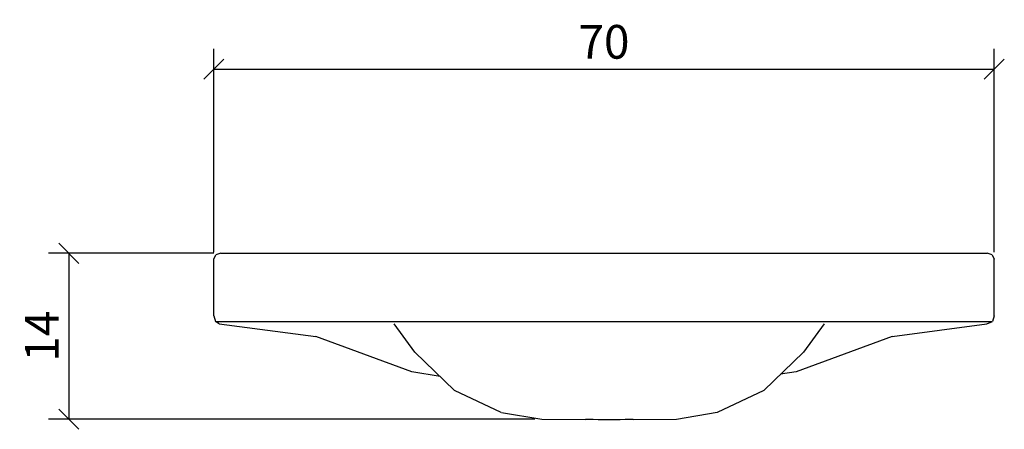
# Model space of a CAD drawing. Extents: x 96.4 to 184.2, y 96.5 to 132.9.
import ezdxf

# ---------------------------------------------------------------- set-up
doc = ezdxf.new("R2010")
doc.units = 0
doc.layers.add('Cotation-JacobDelafon', color=8, linetype='Continuous')
doc.styles.add('Jacob-Delafon', font='ARIAL.TTF')
doc.dimstyles.new('Cotation-Jacob-Delafon', dxfattribs={"dimtxt": 3, "dimasz": 1.8, "dimexe": 1.8, "dimexo": 0.625, "dimgap": 0.9, "dimtad": 1, "dimzin": 12, "dimdsep": 46, "dimtxsty": 'Jacob-Delafon', "dimblk": 'OBLIQUE', "dimcen": 0.9, "dimadec": 0, "dimazin": 3, "dimtfac": 1, "dimtofl": 0, "dimtmove": 2, "dimatfit": 3, "dimldrblk": 'OBLIQUE', "dimfxl": 1, "dimtolj": 1, "dimtzin": 0, "dimarcsym": 0})

# ---------------------------------------------------------------- blocks, each defined once
blk = doc.blocks.new('_Oblique')
at = {"color": 0, "linetype": 'ByBlock', "lineweight": -2}
blk.add_line((-0.5, -0.5), (0.5, 0.5), dxfattribs=at)
blk = doc.blocks.new('*D3')
at = {"layer": 'Cotation-JacobDelafon', "color": 0, "linetype": 'Continuous', "lineweight": -2}
for p, q in [((113.72, 112.249), (113.72, 130.347)), ((183.28, 112.249), (183.28, 130.347)), ((113.72, 128.547), (183.28, 128.547))]:
    blk.add_line(p, q, dxfattribs=at)
at = {"layer": 'Defpoints', "color": 0, "linetype": 'Continuous', "lineweight": 0}
for p in [(183.28, 128.547), (113.72, 111.624), (183.28, 111.624)]:
    blk.add_point(p, dxfattribs=at)
at = {"layer": 'Cotation-JacobDelafon', "color": 0, "linetype": 'Continuous', "lineweight": -2, "xscale": 1.8, "yscale": 1.8, "zscale": 1.8, "rotation": 180}
blk.add_blockref('_Oblique', (113.72, 128.547), dxfattribs=at)
at = {"layer": 'Cotation-JacobDelafon', "color": 0, "linetype": 'Continuous', "lineweight": -2, "xscale": 1.8, "yscale": 1.8, "zscale": 1.8}
blk.add_blockref('_Oblique', (183.28, 128.547), dxfattribs=at)
at = {"layer": 'Cotation-JacobDelafon', "color": 0, "linetype": 'Continuous', "lineweight": 0, "insert": (148.5, 130.979), "char_height": 3, "attachment_point": 5, "style": 'Jacob-Delafon'}
blk.add_mtext('\\A1;70', dxfattribs=at)
blk = doc.blocks.new('*D4')
at = {"layer": 'Cotation-JacobDelafon', "color": 0, "linetype": 'Continuous', "lineweight": -2}
for p, q in [((113.735, 112.155), (98.995, 112.155)), ((100.795, 112.155), (100.795, 97.379)), ((142.334, 97.379), (98.995, 97.379))]:
    blk.add_line(p, q, dxfattribs=at)
at = {"layer": 'Defpoints', "color": 0, "linetype": 'Continuous', "lineweight": 0}
for p in [(114.36, 112.155), (100.795, 97.379), (142.959, 97.379)]:
    blk.add_point(p, dxfattribs=at)
at = {"layer": 'Cotation-JacobDelafon', "color": 0, "linetype": 'Continuous', "lineweight": -2, "xscale": 1.8, "yscale": 1.8, "zscale": 1.8}
for p, rotation in [((100.795, 112.155), 90), ((100.795, 97.379), 270)]:
    blk.add_blockref('_Oblique', p, dxfattribs=dict(at, rotation=rotation))
at = {"layer": 'Cotation-JacobDelafon', "color": 0, "linetype": 'Continuous', "lineweight": 0, "insert": (98.389, 104.767), "char_height": 3, "attachment_point": 5, "rotation": 90, "style": 'Jacob-Delafon'}
blk.add_mtext('\\A1;14', dxfattribs=at)

msp = doc.modelspace()

# ---------------------------------------------------------------- linework, layer by layer
at = {"color": 7}
for p, q in [((113.719501, 111.624367), (113.897957, 112.013662)), ((113.719501, 106.574373), (113.719501, 111.624367)), ((114.359772, 112.154739), (113.897957, 112.013662)), ((114.359772, 112.154739), (182.640015, 112.154739)), ((183.101657, 112.013662), (182.640015, 112.154739)), ((183.101657, 112.013662), (183.280113, 111.624367)), ((183.280113, 106.574373), (183.280113, 111.624367)), ((113.719501, 106.574373), (113.876426, 106.079485)), ((183.280113, 106.574373), (183.123362, 106.079485)), ((114.199403, 105.87433), (113.870569, 106.079485)), ((113.876426, 106.079485), (114.290698, 106.079485)), ((114.199403, 105.87433), (122.812486, 104.732453)), ((114.290698, 106.079485), (183.108892, 106.079485)), ((131.647606, 103.338051), (129.806375, 105.87433)), ((168.129272, 105.87433), (166.288213, 103.338051)), ((174.187473, 104.732453), (182.610731, 105.87433)), ((182.610731, 105.87433), (183.123362, 106.079485)), ((131.374927, 101.606546), (122.812486, 104.732453)), ((174.187473, 104.732453), (165.625033, 101.606546)), ((135.189336, 99.930851), (131.647606, 103.338051)), ((166.288213, 103.338051), (162.746311, 99.930851)), ((133.89088, 101.180043), (131.374927, 101.606546)), ((165.625033, 101.606546), (164.244927, 101.372624)), ((139.343433, 97.987817), (135.189336, 99.930851)), ((162.746311, 99.930851), (158.592559, 97.987817)), ((139.355146, 97.978171), (142.958888, 97.380103)), ((154.976931, 97.380103), (158.597382, 97.991951)), ((142.958888, 97.379069), (146.848573, 97.347374)), ((147.155187, 97.344618), (146.848573, 97.347374)), ((147.548444, 97.33945), (147.155187, 97.344618)), ((147.991484, 97.333938), (147.548444, 97.33945)), ((148.475175, 97.330149), (147.991484, 97.333938)), ((148.967996, 97.328426), (148.475175, 97.330149)), ((149.460645, 97.330149), (148.967996, 97.328426)), ((149.944336, 97.333938), (149.460645, 97.330149)), ((150.387375, 97.33945), (149.944336, 97.333938)), ((150.780805, 97.344618), (150.387375, 97.33945)), ((151.087419, 97.347374), (150.780805, 97.344618)), ((151.087419, 97.347374), (154.976931, 97.379069))]:
    msp.add_line(p, q, dxfattribs=at)

# ---------------------------------------------------------------- dimensions: what is measured, and where the dimension line sits
at = {"layer": 'Cotation-JacobDelafon', "linetype": 'Continuous', "lineweight": 0}
dim = msp.add_linear_dim(base=(183.280113, 128.547282), p1=(113.719501, 111.624367), p2=(183.280113, 111.624367), text='70', dimstyle='Cotation-Jacob-Delafon', dxfattribs=at)
dim.commit()
dim.dimension.update_dxf_attribs({"geometry": '*D3', "text_midpoint": (148.499807, 130.979001)})
dim = msp.add_linear_dim(base=(100.795203, 97.379069), p1=(114.359772, 112.154739), p2=(142.958888, 97.379069), angle=90, text='14', dimstyle='Cotation-Jacob-Delafon', dxfattribs=at)
dim.commit()
dim.dimension.update_dxf_attribs({"geometry": '*D4', "text_midpoint": (98.389064, 104.766904)})

doc.saveas('drawing.dxf')
